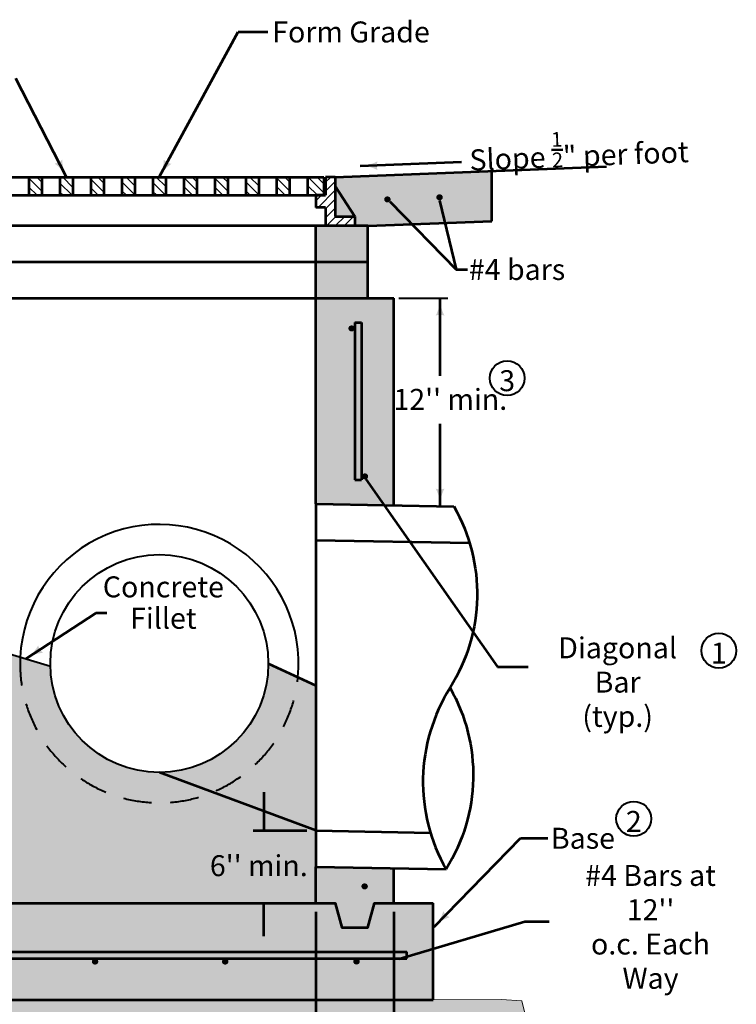
# Model space of a CAD drawing. Units: feet. Extents: x -2137151 to -2133928, y -2138504 to -2136535.
# Drawn here: x -2136522 to -2135701, y -2137717 to -2136589 of the extents above; entities that cross this region are included whole.
import ezdxf
from ezdxf.enums import TextEntityAlignment as Align

# ---------------------------------------------------------------- set-up
doc = ezdxf.new("R2010")
doc.units = ezdxf.units.FT
doc.header["$MEASUREMENT"] = 0
doc.linetypes.add('DGN Style 2', pattern=[54.173765, 32.504259, -21.669506])
doc.linetypes.add('DGN Style 3', pattern=[75.843271, 54.173765, -21.669506])
for name, color, linetype, lineweight in [('dsnCellElements', 7, 'Continuous', 0), ('Level 1', 7, 'Continuous', 0), ('Level 2', 7, 'Continuous', 0), ('Level 6', 7, 'Continuous', 0)]:
    doc.layers.add(name, color=color, linetype=linetype, lineweight=lineweight)
doc.styles.add('Style-arial', font='arial.shx')
doc.styles.add('Style-font001', font='font001.shx')
doc.dimstyles.new('SUDAS - Text Outside', dxfattribs={"dimtxt": 0.08, "dimasz": 0.08, "dimexe": 0.04, "dimexo": 0.04, "dimgap": 0.04, "dimtad": 0, "dimjust": 1, "dimdec": 0, "dimzin": 15, "dimdsep": 46, "dimtxsty": 'Style-font001', "dimcen": 0.09, "dimadec": 0, "dimazin": 0, "dimtfac": 1, "dimtdec": 0, "dimtofl": 0, "dimtmove": 0, "dimatfit": 1, "dimfxl": 1, "dimfrac": 2, "dimtzin": 15, "dimarcsym": 0})

# ---------------------------------------------------------------- blocks, each defined once
blk = doc.blocks.new('LT_1')
at = {"layer": 'dsnCellElements', "linetype": 'Continuous', "lineweight": 53}
blk.add_hatch(color=140, dxfattribs=at).paths.add_polyline_path([(-20, 5, -0.156), (-20, -5, -0.123106), (0, 0, -0.123106)])
blk = doc.blocks.new('PIPE_TERMINATOR')
at = {"layer": 'Level 1', "color": 7, "linetype": 'Continuous', "lineweight": 53, "extrusion": (0, 0, -1)}
for centre in [(-0.4528, 0.75), (-0.4542, 0.25)]:
    blk.add_ellipse(centre, major_axis=(0.3681, 0.367), ratio=0.997249, start_param=0.282789, end_param=1.287788, dxfattribs=at)
at = {"layer": 'Level 1', "color": 7, "linetype": 'Continuous', "lineweight": 53}
blk.add_ellipse((0.4556, 0.25), major_axis=(-0.3681, -0.367), ratio=0.997249, start_param=4.995398, end_param=6.000396, dxfattribs=at)
blk = doc.blocks.new('*D11')
at = {"layer": 'Defpoints', "color": 0, "linetype": 'Continuous', "transparency": 16777216}
for p in [(-2136182.6, -2137517.9), (-2136182.7, -2137601), (-2136182.6, -2137601)]:
    blk.add_point(p, dxfattribs=at)
at = {"layer": 'Level 1', "color": 7, "linetype": 'Continuous', "lineweight": 40, "transparency": 16777216}
for p, q in [((-2136182.6, -2137517.9), (-2136182.8, -2137517.9)), ((-2136182.6, -2137601), (-2136182.8, -2137601))]:
    blk.add_line(p, q, dxfattribs=at)
at = {"layer": 'Level 1', "color": 0, "linetype": 'Continuous', "lineweight": -2, "transparency": 16777216}
for p, q in [((-2136182.7, -2137517.9), (-2136182.7, -2137518.7)), ((-2136182.7, -2137600.9), (-2136182.7, -2137518.8))]:
    blk.add_line(p, q, dxfattribs=at)
at = {"layer": 'Level 1', "color": 0, "linetype": 'Continuous', "transparency": 16777216}
for points in [[(-2136182.7, -2137517.9), (-2136182.7, -2137517.9), (-2136182.7, -2137517.9)], [(-2136182.7, -2137600.9), (-2136182.7, -2137600.9), (-2136182.7, -2137601)]]:
    blk.add_solid(points, dxfattribs=at)
at = {"layer": 'Level 1', "color": 0, "linetype": 'Continuous', "lineweight": 40, "transparency": 16777216, "insert": (-2136182.7, -2137518.7), "char_height": 0.08, "attachment_point": 5, "rotation": 90, "style": 'Style-font001'}
blk.add_mtext('\\H1x;\\W0.8125; ', dxfattribs=at)

msp = doc.modelspace()

# ---------------------------------------------------------------- hatches: boundary and pattern name
at = {"layer": 'Level 1', "linetype": 'Continuous', "lineweight": 30}
h = msp.add_hatch(dxfattribs=at)
h.set_pattern_fill('HATCH', style=0, pattern_type=2)
h.set_pattern_definition([(315, (-2136500.816, -2136780.677), (5.093, 5.093), [])])
h.paths.add_polyline_path([(-2136496.1, -2136790.1), (-2136496.1, -2136769.3), (-2136511, -2136769.3), (-2136511, -2136790.1)])
h = msp.add_hatch(dxfattribs=at)
h.set_pattern_fill('HATCH', style=0, pattern_type=2)
h.set_pattern_definition([(315, (-2136431.9725, -2136779.102), (5.093, 5.093), [])])
h.paths.add_polyline_path([(-2136460.6, -2136790.1), (-2136460.6, -2136769.3), (-2136475.6, -2136769.3), (-2136475.6, -2136790.1)])
h = msp.add_hatch(dxfattribs=at)
h.set_pattern_fill('HATCH', style=0, pattern_type=2)
h.set_pattern_definition([(315, (-2136430.955, -2136780.677), (5.093, 5.093), [])])
h.paths.add_polyline_path([(-2136425.2, -2136790.1), (-2136425.2, -2136769.3), (-2136440.1, -2136769.3), (-2136440.1, -2136790.1)])
h = msp.add_hatch(dxfattribs=at)
h.set_pattern_fill('HATCH', style=0, pattern_type=2)
h.set_pattern_definition([(315, (-2136397.7205, -2136781.6214), (5.093, 5.093), [])])
h.paths.add_polyline_path([(-2136389.7, -2136790.1), (-2136389.7, -2136769.3), (-2136404.7, -2136769.3), (-2136404.7, -2136790.1)])
h = msp.add_hatch(dxfattribs=at)
h.set_pattern_fill('HATCH', style=0, pattern_type=2)
h.set_pattern_definition([(315, (-2136325.74, -2136778.1575), (5.093, 5.093), [])])
h.paths.add_polyline_path([(-2136369.2, -2136790.1), (-2136354.3, -2136790.1), (-2136354.3, -2136769.3), (-2136369.2, -2136769.3)])
h = msp.add_hatch(dxfattribs=at)
h.set_pattern_fill('HATCH', style=0, pattern_type=2)
h.set_pattern_definition([(315, (-2136324.723, -2136778.787), (5.093, 5.093), [])])
h.paths.add_polyline_path([(-2136333.7, -2136790.1), (-2136318.8, -2136790.1), (-2136318.8, -2136769.3), (-2136333.7, -2136769.3)])
h = msp.add_hatch(dxfattribs=at)
h.set_pattern_fill('HATCH', style=0, pattern_type=2)
h.set_pattern_definition([(315, (-2136288.097, -2136780.677), (5.093, 5.093), [])])
h.paths.add_polyline_path([(-2136298.3, -2136790.1), (-2136283.4, -2136790.1), (-2136283.4, -2136769.3), (-2136298.3, -2136769.3)])
h = msp.add_hatch(dxfattribs=at)
h.set_pattern_fill('HATCH', style=0, pattern_type=2)
h.set_pattern_definition([(315, (-2136255.2015, -2136782.251), (5.093, 5.093), [])])
h.paths.add_polyline_path([(-2136262.8, -2136790.1), (-2136247.9, -2136790.1), (-2136247.9, -2136769.3), (-2136262.8, -2136769.3)])
h = msp.add_hatch(dxfattribs=at)
h.set_pattern_fill('HATCH', style=0, pattern_type=2)
h.set_pattern_definition([(315, (-2136214.167, -2136783.196), (5.093, 5.093), [])])
h.paths.add_polyline_path([(-2136227.4, -2136790.1), (-2136212.5, -2136790.1), (-2136212.5, -2136769.3), (-2136227.4, -2136769.3)])
h = msp.add_hatch(dxfattribs=at)
h.set_pattern_fill('HATCH', style=0, pattern_type=2)
h.set_pattern_definition([(315, (-2136180.254, -2136780.362), (5.093, 5.093), [])])
h.paths.add_polyline_path([(-2136191.9, -2136790.1), (-2136182.6, -2136790.1), (-2136173.3, -2136790.1), (-2136173.3, -2136769.3), (-2136191.9, -2136769.3)])
h = msp.add_hatch(dxfattribs=at)
h.set_pattern_fill('HATCH', style=0, pattern_type=2)
h.set_pattern_definition([(45, (-2136166.445, -2136800.826), (-5.093, 5.093), [])])
h.paths.add_polyline_path([(-2136171.4, -2136824.8), (-2136137.8, -2136824.8), (-2136137.8, -2136814.4), (-2136160.2, -2136814.4), (-2136160.2, -2136779.7), (-2136160.2, -2136769.3), (-2136171.4, -2136769.3), (-2136171.4, -2136790.1), (-2136173.3, -2136790.1), (-2136182.6, -2136790.1), (-2136182.6, -2136804), (-2136171.4, -2136804)])
at = {"layer": 'Level 1', "linetype": 'Continuous', "lineweight": 53}
h = msp.add_hatch(color=7, dxfattribs=at)
edge = h.paths.add_edge_path()
edge.add_ellipse((-2136040.8, -2136792.4), major_axis=(-3.73, 0), ratio=0.928555, start_angle=0, end_angle=360)
h = msp.add_hatch(color=7, dxfattribs=at)
edge = h.paths.add_edge_path()
edge.add_ellipse((-2136100.5, -2136794.8), major_axis=(-3.73, 0), ratio=0.928555, start_angle=0, end_angle=360)
h = msp.add_hatch(color=7, dxfattribs=at)
edge = h.paths.add_edge_path()
edge.add_ellipse((-2136141.5, -2136942.6), major_axis=(-3.73, 0), ratio=0.928555, start_angle=0, end_angle=360)
h = msp.add_hatch(color=7, dxfattribs=at)
edge = h.paths.add_edge_path()
edge.add_ellipse((-2136126.3, -2137112.1), major_axis=(3.73, 0), ratio=0.928555, start_angle=0, end_angle=360)
h = msp.add_hatch(color=7, dxfattribs=at)
edge = h.paths.add_edge_path()
edge.add_ellipse((-2136126.6, -2137581.8), major_axis=(3.73, 0), ratio=0.928555, start_angle=0, end_angle=360)
h = msp.add_hatch(color=7, dxfattribs=at)
edge = h.paths.add_edge_path()
edge.add_ellipse((-2136435.3, -2137668), major_axis=(3.73, 0), ratio=0.928555, start_angle=0, end_angle=360)
h = msp.add_hatch(color=7, dxfattribs=at)
edge = h.paths.add_edge_path()
edge.add_ellipse((-2136286.3, -2137668), major_axis=(3.73, 0), ratio=0.928555, start_angle=0, end_angle=360)
h = msp.add_hatch(color=7, dxfattribs=at)
edge = h.paths.add_edge_path()
edge.add_ellipse((-2136135.9, -2137667.9), major_axis=(3.73, 0), ratio=0.928555, start_angle=0, end_angle=360)
at = {"layer": 'Level 2', "linetype": 'Continuous', "lineweight": 13}
h = msp.add_hatch(dxfattribs=at)
h.set_pattern_fill('GRANULAR BEDDING', style=0, pattern_type=2)
h.set_pattern_definition([(303.6964, (-2136201, -2137665), (-124.3497, 124.3199), [13.983, -434.292]), (71.561, (-2136193, -2137677), (0.0002, -124.3196), [6.993, -386.151]), (90, (-2136190.98, -2137670.46), (-124.35, -124.32), [11.4, -112.92]), (195.252, (-2136191, -2137659), (-497.39921, -124.32337), [7.349, -1410.44]), (237.523, (-2136198, -2137661), (-621.74035, -994.56217), [5.3156, -1615.73]), (320.2012, (-2136201, -2137642), (-621.74946, 497.28008), [3.463, -967.645]), (80.5354, (-2136199, -2137644), (-0.0001, -124.3203), [5.403, -750.811]), (185.193, (-2136198, -2137639), (-124.35043, 0.00033), [2.2105, -1371.28]), (245.551, (-2136200, -2137639), (-124.3494, -248.64047), [3.209, -1499.02]), (320.2012, (-2136238, -2137671), (-621.74946, 497.28008), [3.463, -967.645]), (80.5354, (-2136235, -2137673), (-0.0001, -124.3203), [5.403, -750.811]), (185.193, (-2136234, -2137668), (-124.35043, 0.00033), [2.2105, -1371.28]), (245.551, (-2136236, -2137668), (-124.3494, -248.64047), [3.209, -1499.02]), (320.2012, (-2136209, -2137632), (-621.74946, 497.28008), [3.46, -967.649]), (80.5354, (-2136206, -2137634), (-0.0001, -124.3203), [5.406, -750.808]), (185.193, (-2136205, -2137629), (-124.35043, 0.00033), [2.223, -1371.26]), (245.551, (-2136208, -2137629), (-124.3494, -248.64047), [3.207, -1499.02]), (330.9513, (-2136222, -2137664), (-248.69982, 124.31972), [4.582, -1275.61]), (84.8043, (-2136218, -2137666), (-3e-05, -124.3198), [5.3525, -1367.81]), (156.806, (-2136217, -2137661), (-621.74824, 248.64454), [3.422, -943.564]), (253.297, (-2136220, -2137659), (-248.69917, -870.23984), [4.652, -1293.31]), (330.9513, (-2136247, -2137634), (-248.69982, 124.31972), [4.578, -1275.61]), (84.8043, (-2136243, -2137636), (-3e-05, -124.3198), [5.356, -1367.81]), (156.806, (-2136242, -2137631), (-621.74824, 248.64454), [3.431, -943.555]), (253.297, (-2136245, -2137630), (-248.69917, -870.23984), [4.657, -1293.31]), (315.007, (-2136212, -2137711), (-124.35, 2e-05), [0.947, -174.89]), (44.993, (-2136211.54, -2137711.64), (-124.35, -4e-08), [2.196, -173.64]), (123.696, (-2136210, -2137710), (-124.348, 248.6409), [2.407, -445.868]), (253.297, (-2136211, -2137708), (-248.69917, -870.23984), [3.019, -1294.95]), (344.0583, (-2136196, -2137706), (-373.05033, 124.3198), [3.222, -902.043]), (120.97, (-2136193, -2137707), (-124.35045, 248.6394), [2.574, -722.376]), (216.863, (-2136195, -2137705), (-373.0513, -248.6383), [2.212, -619.484]), (320.2012, (-2136257, -2137714), (-621.74946, 497.28008), [3.463, -967.645]), (80.5354, (-2136254, -2137716), (-0.0001, -124.3203), [5.399, -750.815]), (180, (-2136253.39, -2137710.93), (-124.35, 124.32), [2.234, -122.116]), (246.796, (-2136256, -2137711), (-124.3519, -248.6396), [3.375, -943.453]), (50.1876, (-2136262, -2137662), (-124.35, -124.31987), [3.463, -967.603]), (170.54, (-2136259, -2137659), (-621.7505, 124.31916), [5.416, -750.97]), (270, (-2136264.83, -2137658.51), (-124.35, -124.32), [2.227, -122.093]), (336.8064, (-2136265, -2137661), (-621.75, 248.6402), [3.394, -943.592]), (309.2962, (-2136242, -2137643), (-497.4, 621.59961), [11.404, -1755.69]), (49.392, (-2136235, -2137652), (-124.34977, -124.3198), [4.675, -1141.62]), (52.1183, (-2136232, -2137649), (-373.04995, -497.2796), [6.6316, -1410.96]), (155.561, (-2136228, -2137644), (-1119.1446, 497.2835), [5.5556, -1496.91]), (192.526, (-2136233, -2137641), (-621.74996, -124.3213), [9.491, -1136.95]), (50.1876, (-2136255, -2137632), (-124.35, -124.31987), [3.46, -967.606]), (170.54, (-2136253, -2137630), (-621.7505, 124.31916), [5.415, -750.972]), (270, (-2136258.06, -2137628.93), (-124.35, -124.32), [2.22, -122.1]), (336.8064, (-2136258, -2137631), (-621.75, 248.6402), [3.397, -943.589]), (44.993, (-2136259, -2137642), (-124.35, -2e-05), [0.943, -174.893]), (135.007, (-2136258, -2137641), (-124.35, -0.0002), [2.203, -173.633]), (213.684, (-2136259, -2137640), (-248.6992, -124.3213), [2.397, -445.92]), (343.3046, (-2136261, -2137641), (-870.4503, 248.63947), [3.021, -1295.21]), (344.0583, (-2136265, -2137619), (-373.05033, 124.3198), [3.22, -902.045]), (120.97, (-2136262, -2137620), (-124.35045, 248.6394), [2.585, -722.365]), (216.863, (-2136263, -2137618), (-373.0513, -248.6383), [2.212, -619.484]), (300.97, (-2136187, -2137709), (-124.35, 248.6396), [15.355, -709.596]), (31.9992, (-2136179, -2137723), (-621.75, -372.96043), [8.373, -1164.66]), (75.9605, (-2136172, -2137718), (0.0001, -124.3196), [21.085, -491.507]), (164.748, (-2136167, -2137698), (-497.39921, 124.32337), [9.901, -1407.88]), (233.123, (-2136177, -2137695), (-248.703, -372.9579), [17.595, -604.059]), (320.2012, (-2136163, -2137708), (-621.74946, 497.28008), [3.469, -967.639]), (80.5354, (-2136160, -2137710), (-0.0001, -124.3203), [5.392, -750.822]), (180, (-2136159.33, -2137704.89), (-124.35, 124.32), [2.238, -122.112]), (246.796, (-2136162, -2137705), (-124.3519, -248.6396), [3.365, -943.463]), (320.2012, (-2136184, -2137683), (-621.74946, 497.28008), [3.452, -967.657]), (80.5354, (-2136182, -2137685), (-0.0001, -124.3203), [5.393, -750.821]), (185.193, (-2136181, -2137680), (-124.35043, 0.00033), [2.23, -1371.26]), (245.551, (-2136183, -2137680), (-124.3494, -248.64047), [3.193, -1499.03]), (330.9513, (-2136154, -2137670), (-248.69982, 124.31972), [4.582, -1275.61]), (84.8043, (-2136150, -2137673), (-3e-05, -124.3198), [5.352, -1367.81]), (156.806, (-2136149, -2137667), (-621.74824, 248.64454), [3.4245, -943.561]), (253.297, (-2136153, -2137666), (-248.69917, -870.23984), [4.652, -1293.31]), (315.007, (-2136159, -2137731), (-124.35, 2e-05), [0.95, -174.886]), (44.993, (-2136159, -2137732), (-124.35, -2e-05), [2.182, -173.654]), (123.696, (-2136157, -2137731), (-124.348, 248.6409), [2.401, -445.874]), (253.297, (-2136159, -2137729), (-248.69917, -870.23984), [3.001, -1294.96]), (315.007, (-2136148, -2137702), (-124.35, 2e-05), [0.957, -174.879]), (44.993, (-2136147, -2137702), (-124.35, -2e-05), [2.2, -173.637]), (123.696, (-2136146, -2137701), (-124.348, 248.6409), [2.415, -445.86]), (253.297, (-2136147, -2137699), (-248.69917, -870.23984), [3.0225, -1294.94]), (344.0583, (-2136188, -2137727), (-373.05033, 124.3198), [3.214, -902.051]), (120.97, (-2136185, -2137728), (-124.35045, 248.6394), [2.571, -722.379]), (216.863, (-2136186, -2137726), (-373.0513, -248.6383), [2.207, -619.489]), (344.0583, (-2136164, -2137719), (-373.05033, 124.3198), [3.224, -902.041]), (120.97, (-2136161, -2137720), (-124.35045, 248.6394), [2.575, -722.375]), (216.863, (-2136163, -2137717), (-373.0513, -248.6383), [2.214, -619.482]), (344.0583, (-2136162, -2137690), (-373.05033, 124.3198), [3.234, -902.031]), (120.97, (-2136159, -2137691), (-124.35045, 248.6394), [2.583, -722.368]), (216.863, (-2136160, -2137689), (-373.0513, -248.6383), [2.22, -619.476]), (41.9803, (-2136153, -2137656), (-1119.14745, -994.55635), [11.9275, -1660.85]), (102.532, (-2136144, -2137648), (-124.35276, 621.59895), [17.378, -1128.81]), (189.46, (-2136148, -2137631), (-621.75047, -124.31916), [16.85, -739.536]), (250.012, (-2136165, -2137634), (-124.35289, -372.95874), [13.193, -1441.98]), (324.469, (-2136169, -2137647), (-497.40026, 372.95968), [7.703, -1061.91]), (331.3954, (-2136163, -2137651), (-1119.15025, 621.5989), [11.1106, -1546.9]), (60.9395, (-2136179, -2137663), (-497.40207, -870.24266), [4.566, -1275.46]), (174.807, (-2136177, -2137659), (-124.35043, -0.00033), [5.337, -1368.15]), (246.796, (-2136183, -2137658), (-124.3519, -248.6396), [3.416, -943.413]), (343.3046, (-2136184, -2137661), (-870.4503, 248.63947), [4.639, -1293.59]), (44.993, (-2136172, -2137645), (-124.35, -2e-05), [0.947, -174.89]), (135.007, (-2136172, -2137645), (-124.35, -0.0002), [2.2, -173.637]), (213.684, (-2136173, -2137643), (-248.6992, -124.3213), [2.409, -445.908]), (343.3046, (-2136175, -2137644), (-870.4503, 248.63947), [3.024, -1295.2]), (315.007, (-2136154, -2137621), (-124.35, 2e-05), [0.93, -174.907]), (44.993, (-2136154, -2137622), (-124.35, -2e-05), [2.192, -173.644]), (123.696, (-2136152, -2137620), (-124.348, 248.6409), [2.399, -445.876]), (253.297, (-2136154, -2137618), (-248.69917, -870.23984), [3.019, -1294.95]), (320.2012, (-2136188, -2137622), (-621.74946, 497.28008), [3.463, -967.645]), (80.5354, (-2136185, -2137625), (-0.0001, -124.3203), [5.415, -750.799]), (180, (-2136184.56, -2137619.17), (-124.35, 124.32), [2.227, -122.123]), (246.796, (-2136187, -2137619), (-124.3519, -248.6396), [3.393, -943.435]), (333.44, (-2136213, -2137615), (-124.3497, -0.0002), [16.991, -261.051]), (50.1876, (-2136198, -2137623), (-124.35, -124.31987), [12.475, -958.592]), (108.439, (-2136190, -2137613), (-124.3495, 248.6398), [0.589, -392.555]), (270, (-2136212.81, -2137612.84), (-124.35, -124.32), [2.328, -121.992]), (330.9513, (-2136221, -2137616), (-248.69982, 124.31972), [4.558, -1275.63]), (84.8043, (-2136217, -2137618), (-3e-05, -124.3198), [5.329, -1367.83]), (156.806, (-2136216, -2137613), (-621.74824, 248.64454), [0.856, -946.13]), (253.297, (-2136220, -2137613), (-248.69917, -870.23984), [3.593, -1294.37]), (320.2012, (-2136240, -2137613), (-621.74946, 497.28008), [3.248, -967.861]), (80.5354, (-2136238, -2137615), (-0.0001, -124.3203), [2.106, -754.108]), (315.007, (-2136253, -2137614), (-124.35, 2e-05), [0.93, -174.907]), (44.993, (-2136252, -2137615), (-124.35, -2e-05), [2.185, -173.65]), (123.696, (-2136250, -2137613), (-124.348, 248.6409), [0.342, -447.934]), (253.297, (-2136252, -2137613), (-248.69917, -870.23984), [1.215, -1296.75]), (16.6954, (-2136265, -2137697), (-870.4503, -248.63947), [6.1975, -1292.03]), (50.7038, (-2136259, -2137695), (-497.4, -621.59961), [10.489, -1756.6]), (124.999, (-2136253, -2137687), (-248.70338, 372.95814), [22.254, -1495.39]), (344.0583, (-2136265, -2137711), (-373.05033, 124.3198), [2.819, -902.446]), (120.97, (-2136262, -2137711), (-124.35045, 248.6394), [2.583, -722.367]), (216.863, (-2136264, -2137709), (-373.0513, -248.6383), [1.712, -619.984]), (65.5508, (-2136265, -2137737), (-124.35026, -248.64003), [9.3295, -1492.9]), (105.949, (-2136261, -2137729), (-124.3498, 372.96045), [11.517, -893.563]), (174.807, (-2136264, -2137718), (-124.35043, -0.00033), [0.873, -1372.62]), (123.696, (-2136251, -2137737), (-124.348, 248.6409), [2.05, -446.226]), (253.297, (-2136252, -2137735), (-248.69917, -870.23984), [1.792, -1296.17]), (320.2012, (-2136240, -2137737), (-621.74946, 497.28008), [0.215, -970.893]), (80.5354, (-2136237, -2137737), (-0.0001, -124.3203), [3.294, -752.92]), (180, (-2136236.9, -2137733.91), (-124.35, 124.32), [2.224, -122.126]), (246.796, (-2136239, -2137734), (-124.3519, -248.6396), [3.386, -943.442]), (156.806, (-2136217, -2137737), (-621.74824, 248.64454), [2.517, -944.469]), (253.297, (-2136219, -2137736), (-248.69917, -870.23984), [1.0434, -1296.92]), (118.616, (-2136190, -2137737), (-621.74607, 1118.88547), [15.2394, -1542.57]), (191.307, (-2136197, -2137724), (-497.4007, -124.3177), [8.515, -625.543]), (222.267, (-2136205, -2137725), (-124.34942, -124.32026), [10.256, -1838.14]), (270, (-2136212.81, -2137732.39), (-124.35, -124.32), [4.774, -119.546]), (84.8043, (-2136171, -2137737), (-3e-05, -124.3198), [0.474, -1372.69]), (156.806, (-2136171, -2137737), (-621.74824, 248.64454), [3.36, -943.626]), (253.297, (-2136174, -2137735), (-248.69917, -870.23984), [1.8824, -1296.08]), (315.007, (-2136153, -2137725), (-124.35, 2e-05), [17.566, -158.27]), (174.807, (-2136141, -2137718), (-124.35043, -0.00033), [6.228, -1367.26]), (230.704, (-2136147, -2137717), (-497.39783, -621.60135), [9.7694, -1757.32]), (322.1317, (-2136151, -2137689), (-621.74996, 497.28028), [13.2494, -1404.43]), (190.302, (-2136141, -2137669), (-746.10104, -124.31465), [3.4224, -1386.84]), (240.249, (-2136144, -2137669), (-373.05168, -621.5988), [14.284, -988.075]), (270, (-2136151.21, -2137681.59), (-124.35, -124.32), [7.101, -117.219]), (344.0583, (-2136141, -2137711), (-373.05033, 124.3198), [0.42, -904.846]), (216.863, (-2136141, -2137710), (-373.0513, -248.6383), [0.503, -621.193]), (330.9513, (-2136176, -2137615), (-248.69982, 124.31972), [4.582, -1275.61]), (84.8043, (-2136172, -2137618), (-3e-05, -124.3198), [4.868, -1368.29]), (253.297, (-2136175, -2137613), (-248.69917, -870.23984), [2.757, -1295.21]), (312.2806, (-2136242, -2137703), (-1119.14778, 1243.19626), [20.701, -1827.65]), (73.297, (-2136228, -2137719), (-248.69917, -870.23984), [11.197, -1286.77]), (90, (-2136224.66, -2137707.93), (-124.35, -124.32), [7.405, -116.915]), (84.8043, (-2136225, -2137701), (-3e-05, -124.3198), [6.923, -1366.24]), (206.56, (-2136224, -2137694), (-124.3497, -0.0008), [12.095, -265.946]), (211.999, (-2136235, -2137699), (-621.7513, -372.95826), [8.175, -1164.86]), (26.56, (-2136230, -2137675), (-124.35, -124.32), [10.989, -267.053]), (280.3073, (-2136220, -2137670), (-124.35025, 745.91978), [10.565, -1379.39]), (240.94, (-2136218, -2137680), (-497.39447, -870.247), [8.4535, -1271.57]), (120.97, (-2136222, -2137687), (-124.35045, 248.6394), [14.954, -709.997]), (335.5613, (-2136197, -2137686), (-1119.1472, 497.27764), [8.4306, -1494.03]), (289.9875, (-2136189, -2137689), (-373.04948, 994.56124), [6.939, -1448.23]), (215.531, (-2136187, -2137696), (-373.05062, -248.6391), [13.201, -1056.41]), (90, (-2136197.71, -2137703.42), (-124.35, -124.32), [17.694, -106.626]), (339.4485, (-2136221, -2137633), (-621.75014, 248.64006), [8.153, -1054.26]), (245.551, (-2136213, -2137636), (-124.3494, -248.64047), [13.1294, -1489.1]), (98.132, (-2136218, -2137648), (-0.0001, -124.3201), [14.976, -864.103]), (28.6046, (-2136174, -2137656), (-1119.15025, -621.5989), [5.445, -1552.57]), (281.3126, (-2136169, -2137654), (-124.35, 497.2797), [13.83, -620.087]), (187.123, (-2136166, -2137667), (-870.45086, -124.31528), [7.793, -994.745]), (90, (-2136173.88, -2137668.08), (-124.35, -124.32), [11.923, -112.397]), (354.8068, (-2136216, -2137691), (-124.35043, 6e-05), [11.252, -1362.24]), (280.3073, (-2136205, -2137692), (-124.35025, 745.91978), [9.6246, -1380.33]), (264.8043, (-2136204, -2137701), (-124.35028, -1243.19716), [7.184, -1365.98]), (141.347, (-2136204, -2137708), (-497.4007, 372.9596), [13.306, -782.847]), (101.313, (-2136215, -2137700), (0.001, -124.3203), [9.52, -624.396]), (211.999, (-2136176, -2137622), (-621.7513, -372.95826), [12.315, -1160.72]), (309.8124, (-2136186, -2137628), (-124.35, 124.31987), [11.752, -959.314]), (15.9417, (-2136178, -2137637), (-373.05033, -124.3198), [6.26, -899.005]), (84.8043, (-2136172, -2137635), (-3e-05, -124.3198), [11.0124, -1362.15]), (145.014, (-2136171, -2137624), (-373.0477, 248.64291), [5.001, -1512.76]), (36.0208, (-2136253, -2137621), (-870.44762, -621.59833), [6.489, -1684.71]), (350.54, (-2136248, -2137617), (-621.7503, 124.32), [11.608, -744.779]), (285.949, (-2136236, -2137619), (-124.34953, 497.28), [10.191, -894.889]), (201.797, (-2136233, -2137629), (-248.6997, -124.3217), [6.359, -663.264]), (164.058, (-2136239, -2137631), (-373.0497, 124.32175), [11.169, -894.096]), (111.806, (-2136250, -2137628), (-124.3493, 248.6406), [7.73, -661.776]), (90, (-2136154.31, -2137712.21), (-124.35, -124.32), [9.065, -115.255]), (345.967, (-2136154, -2137703), (-373.05, 124.3201), [5.67, -507.031]), (286.703, (-2136149, -2137705), (-248.69917, 870.23984), [8.047, -1289.92]), (218.653, (-2136147, -2137712), (-497.4007, -372.9596), [5.718, -790.436]), (132.281, (-2136151, -2137716), (-1119.15646, 1243.18845), [4.9086, -1843.44]), (63.429, (-2136254, -2137723), (-0.0001, -124.32), [6.934, -271.067]), (312.2806, (-2136250, -2137717), (-1119.14778, 1243.19626), [7.092, -1841.26]), (187.123, (-2136246, -2137722), (-870.45086, -124.3153), [7.931, -994.607]), (241.384, (-2136248, -2137690), (-621.74607, -1118.88547), [8.644, -1549.17]), (354.8068, (-2136252, -2137697), (-124.35043, 6e-05), [11.07, -1362.42]), (128.667, (-2136241, -2137698), (-373.0541, 497.2774), [11.008, -785.103]), (275.1957, (-2136174, -2137681), (3e-05, -124.3198), [9.8066, -1363.36]), (24.4387, (-2136173, -2137691), (-1119.1472, -497.27764), [15.6326, -1486.83]), (135.007, (-2136159, -2137685), (-124.35, -0.0002), [14.036, -161.8]), (232.118, (-2136169, -2137675), (-497.40361, -621.59752), [8.418, -1409.18]), (330.261, (-2136251, -2137643), (-248.70034, 124.32006), [7.16, -995.322]), (232.118, (-2136245, -2137647), (-497.40361, -621.59752), [13.964, -1403.63]), (126.034, (-2136253, -2137658), (-373.05056, 497.27985), [18.117, -1672.96]), (0, (-2136263.82, -2137643.2), (-124.35, -124.32), [13.015, -111.335]), (320.2012, (-2136148, -2137618), (-621.74946, 497.28008), [3.463, -967.645]), (80.5354, (-2136145, -2137620), (-0.0001, -124.3203), [5.403, -750.811]), (185.193, (-2136144, -2137615), (-124.35043, 0.00033), [2.2105, -1371.28]), (245.551, (-2136146, -2137615), (-124.3494, -248.64047), [3.209, -1499.02]), (320.2012, (-2136233, -2137730), (-621.74946, 497.28008), [3.463, -967.645]), (80.5354, (-2136230, -2137733), (-0.0001, -124.3203), [5.403, -750.811]), (185.193, (-2136229, -2137727), (-124.35043, 0.00033), [2.2105, -1371.28]), (245.551, (-2136231, -2137728), (-124.3494, -248.64047), [3.209, -1499.02]), (320.2012, (-2136242, -2137713), (-621.74946, 497.28008), [3.463, -967.645]), (80.5354, (-2136239, -2137715), (-0.0001, -124.3203), [5.403, -750.811]), (185.193, (-2136238, -2137710), (-124.35043, 0.00033), [2.2105, -1371.28]), (245.551, (-2136240, -2137710), (-124.3494, -248.64047), [3.209, -1499.02]), (63.429, (-2136247, -2137673), (-0.0001, -124.32), [6.934, -271.067]), (312.2806, (-2136244, -2137667), (-1119.14778, 1243.19626), [7.092, -1841.26]), (187.123, (-2136239, -2137672), (-870.45086, -124.3153), [7.931, -994.607]), (63.429, (-2136194, -2137654), (-0.0001, -124.32), [6.934, -271.067]), (312.2806, (-2136191, -2137648), (-1119.14778, 1243.19626), [7.092, -1841.26]), (187.123, (-2136186, -2137653), (-870.45086, -124.31528), [7.931, -994.607]), (63.429, (-2136173, -2137729), (-0.0001, -124.32), [6.934, -271.067]), (312.2806, (-2136170, -2137723), (-1119.14778, 1243.19626), [7.092, -1841.26]), (187.123, (-2136166, -2137728), (-870.45086, -124.31528), [7.931, -994.607]), (63.429, (-2136216, -2137723), (-0.0001, -124.32), [6.934, -271.067]), (312.2806, (-2136213, -2137717), (-1119.14778, 1243.19626), [7.092, -1841.26]), (187.123, (-2136208, -2137722), (-870.45086, -124.3153), [7.931, -994.607]), (233.123, (-2136239, -2137677), (-248.703, -372.9579), [5.964, -615.69]), (284.0395, (-2136243, -2137682), (-0.0001, -124.3196), [5.671, -506.921]), (350.54, (-2136241, -2137688), (-621.7503, 124.32), [5.857, -750.529]), (68.194, (-2136236, -2137689), (-124.3501, -372.9598), [7.73, -661.776]), (148.001, (-2136233, -2137681), (-621.7513, 372.95826), [7.617, -1165.42]), (233.123, (-2136194, -2137627), (-248.703, -372.9579), [5.964, -615.69]), (284.0395, (-2136198, -2137632), (-0.0001, -124.3196), [5.671, -506.921]), (350.54, (-2136197, -2137638), (-621.7503, 124.32), [5.857, -750.529]), (68.194, (-2136191, -2137639), (-124.3501, -372.9598), [7.73, -661.776]), (148.001, (-2136188, -2137631), (-621.7513, 372.95826), [7.617, -1165.42]), (233.123, (-2136164, -2137615), (-248.703, -372.9579), [5.964, -615.69]), (284.0395, (-2136168, -2137620), (-0.0001, -124.3196), [5.671, -506.921]), (350.54, (-2136166, -2137625), (-621.7503, 124.32), [5.857, -750.529]), (68.194, (-2136161, -2137626), (-124.3501, -372.9598), [7.73, -661.776]), (148.001, (-2136158, -2137619), (-621.7513, 372.95826), [7.617, -1165.42]), (233.123, (-2136233, -2137654), (-248.703, -372.9579), [5.964, -615.69]), (284.0395, (-2136236, -2137659), (-0.0001, -124.3196), [5.671, -506.921]), (350.54, (-2136235, -2137665), (-621.7503, 124.32), [5.857, -750.529]), (68.194, (-2136229, -2137666), (-124.3501, -372.9598), [7.73, -661.776]), (148.001, (-2136226, -2137659), (-621.7513, 372.95826), [7.617, -1165.42]), (275.1957, (-2136215, -2137650), (3e-05, -124.3198), [9.8066, -1363.36]), (24.4387, (-2136214, -2137660), (-1119.1472, -497.27764), [15.6326, -1486.83]), (135.007, (-2136200, -2137653), (-124.35, -0.0002), [14.036, -161.8]), (232.118, (-2136210, -2137643), (-497.40361, -621.59752), [8.418, -1409.18]), (241.384, (-2136227, -2137621), (-621.74607, -1118.88547), [8.644, -1549.17]), (354.8068, (-2136231, -2137629), (-124.35043, 6e-05), [11.07, -1362.42]), (128.667, (-2136220, -2137630), (-373.0541, 497.2774), [11.008, -785.103]), (63.429, (-2136209, -2137680), (-0.0001, -124.32), [6.934, -271.067]), (312.2806, (-2136206, -2137674), (-1119.14778, 1243.19626), [7.092, -1841.26]), (187.123, (-2136201, -2137679), (-870.45086, -124.31528), [7.931, -994.607]), (320.2012, (-2136212, -2137667), (-621.74946, 497.28008), [3.463, -967.645]), (80.5354, (-2136209, -2137669), (-0.0001, -124.3203), [5.403, -750.811]), (185.193, (-2136208, -2137663), (-124.35043, 0.00033), [2.2105, -1371.28]), (245.551, (-2136210, -2137664), (-124.3494, -248.64047), [3.209, -1499.02]), (63.429, (-2136162, -2137664), (-0.0001, -124.32), [6.934, -271.067]), (312.2806, (-2136159, -2137658), (-1119.14778, 1243.19626), [7.092, -1841.26]), (187.123, (-2136154, -2137663), (-870.45086, -124.31528), [7.931, -994.607])])
h.paths.add_polyline_path([(-2136650.4, -2137711.9), (-2136717.2, -2137711), (-2136781, -2137714.4), (-2136783.1, -2137757.2), (-2136788.7, -2137782.8), (-2136786.6, -2137800.1), (-2136638.1, -2137801.5), (-2136505, -2137795.7), (-2136283.9, -2137802.4), (-2136158.5, -2137791.4), (-2136061.8, -2137802.4), (-2135987.6, -2137800.5), (-2135942.2, -2137796.5), (-2135939.9, -2137740.7), (-2135946.6, -2137713), (-2135969.9, -2137711.4), (-2136073.1, -2137711.9)])
at = {"layer": 'Level 6', "linetype": 'Continuous', "lineweight": 53}
for points in [[(-2136122.9, -2136825), (-2136122.9, -2136824.8), (-2136137.8, -2136824.8), (-2136137.8, -2136814.4), (-2136160.2, -2136779.7), (-2136160.2, -2136769.3), (-2135981.1, -2136762.4), (-2135981.1, -2136819.6)], [(-2136182.6, -2137145.2), (-2136182.6, -2136907.9), (-2136093, -2136907.9), (-2136093, -2137145.2)], [(-2136152.7, -2137628.8), (-2136160.2, -2137601), (-2136182.6, -2137601), (-2136182.6, -2137559.4), (-2136093, -2137561.1), (-2136093, -2137601), (-2136108, -2137601), (-2136115.4, -2137601), (-2136122.9, -2137628.8)], [(-2136675.2, -2137711.9), (-2136675.2, -2137601), (-2136630.5, -2137601), (-2136615.5, -2137601), (-2136608.1, -2137601), (-2136600.6, -2137628.8), (-2136570.7, -2137628.8), (-2136563.3, -2137601), (-2136540.9, -2137601), (-2136182.6, -2137601), (-2136160.2, -2137601), (-2136152.7, -2137628.8), (-2136122.9, -2137628.8), (-2136115.4, -2137601), (-2136108, -2137601), (-2136093, -2137601), (-2136048.2, -2137601), (-2136048.2, -2137711.9)]]:
    msp.add_hatch(color=253, dxfattribs=at).paths.add_polyline_path(points)
at = {"layer": 'Level 6', "linetype": 'Continuous', "lineweight": 40}
msp.add_hatch(color=254, dxfattribs=at).paths.add_polyline_path([(-2136237, -2137326.6, -0.988501), (-2136486.5, -2137329.4), (-2136514.5, -2137321), (-2136521, -2137319.1), (-2136540.9, -2137313.1), (-2136540.9, -2137325.7), (-2136540.9, -2137601), (-2136540.9, -2137601), (-2136220.6, -2137601), (-2136182.6, -2137601), (-2136182.6, -2137601), (-2136182.6, -2137559.4), (-2136182.6, -2137517.9), (-2136182.6, -2137351.5), (-2136203, -2137342.1)])

# ---------------------------------------------------------------- linework, layer by layer
at = {"layer": 'Level 1', "color": 140, "linetype": 'Continuous', "lineweight": 53}
for p, q in [((-2136361.4, -2136768.6), (-2136271.3, -2136603)), ((-2136271.3, -2136603), (-2136237.5, -2136603)), ((-2136131.9, -2136756.2), (-2136015.8, -2136751.7)), ((-2136097.8, -2136797.2), (-2136021.7, -2136875.1)), ((-2136040.8, -2136795.9), (-2136021.7, -2136875.1)), ((-2136021.7, -2136875.1), (-2136008.8, -2136875.1)), ((-2136040.2, -2136997), (-2136040.2, -2136907.9)), ((-2136040.2, -2137146.5), (-2136040.2, -2137051.9)), ((-2136125.4, -2137115.5), (-2135974.6, -2137330.3)), ((-2136514.5, -2137321), (-2136434.6, -2137268.7)), ((-2136421.7, -2137268.7), (-2136434.6, -2137268.7)), ((-2135974.6, -2137330.3), (-2135939.5, -2137330.3)), ((-2136242, -2137473.8), (-2136242, -2137517.9)), ((-2136254.4, -2137517.9), (-2136192.8, -2137517.9)), ((-2136046.9, -2137628), (-2135948.1, -2137526.7)), ((-2135948.1, -2137526.7), (-2135916.8, -2137526.7)), ((-2136242, -2137638.9), (-2136242, -2137601)), ((-2136182.4, -2137610.9), (-2136182.4, -2137928.2)), ((-2136093, -2137610.8), (-2136093, -2137996.4)), ((-2136086.9, -2137664.8), (-2135943.1, -2137622.2)), ((-2135943.1, -2137622.2), (-2135915.2, -2137622.2))]:
    msp.add_line(p, q, dxfattribs=at)
at = {"layer": 'Level 1', "color": 7, "linetype": 'Continuous', "lineweight": 53}
for p, q in [((-2136160.2, -2136769.3), (-2135849.5, -2136757.3)), ((-2135981.1, -2136819.6), (-2135981.1, -2136762.4)), ((-2136550.2, -2136769.3), (-2136173.3, -2136769.3)), ((-2136511, -2136769.3), (-2136511, -2136790.1)), ((-2136496.1, -2136769.3), (-2136496.1, -2136790.1)), ((-2136475.6, -2136769.3), (-2136475.6, -2136790.1)), ((-2136460.6, -2136769.3), (-2136460.6, -2136790.1)), ((-2136440.1, -2136769.3), (-2136440.1, -2136790.1)), ((-2136425.2, -2136769.3), (-2136425.2, -2136790.1)), ((-2136404.7, -2136769.3), (-2136404.7, -2136790.1)), ((-2136389.7, -2136769.3), (-2136389.7, -2136790.1)), ((-2136369.2, -2136769.3), (-2136369.2, -2136790.1)), ((-2136354.3, -2136769.3), (-2136354.3, -2136790.1)), ((-2136333.7, -2136769.3), (-2136333.7, -2136790.1)), ((-2136318.8, -2136769.3), (-2136318.8, -2136790.1)), ((-2136298.3, -2136769.3), (-2136298.3, -2136790.1)), ((-2136283.4, -2136769.3), (-2136283.4, -2136790.1)), ((-2136262.8, -2136769.3), (-2136262.8, -2136790.1)), ((-2136247.9, -2136769.3), (-2136247.9, -2136790.1)), ((-2136227.4, -2136769.3), (-2136227.4, -2136790.1)), ((-2136212.5, -2136769.3), (-2136212.5, -2136790.1)), ((-2136191.9, -2136769.3), (-2136191.9, -2136790.1)), ((-2136173.3, -2136769.3), (-2136173.3, -2136790.1)), ((-2136171.4, -2136769.3), (-2136171.4, -2136790.1)), ((-2136160.2, -2136769.3), (-2136171.4, -2136769.3)), ((-2136171.4, -2136769.3), (-2136171.4, -2136790.1)), ((-2136160.2, -2136769.3), (-2136160.2, -2136814.4)), ((-2136160.2, -2136779.7), (-2136137.8, -2136814.4)), ((-2136552.1, -2136790.1), (-2136171.4, -2136790.1)), ((-2136182.6, -2136790.1), (-2136182.6, -2136804)), ((-2136171.4, -2136790.1), (-2136182.6, -2136790.1)), ((-2136171.4, -2136804), (-2136182.6, -2136804)), ((-2136171.4, -2136804), (-2136171.4, -2136824.8)), ((-2136160.2, -2136814.4), (-2136137.8, -2136814.4)), ((-2136137.8, -2136814.4), (-2136137.8, -2136824.8)), ((-2136122.9, -2136825), (-2135981.1, -2136819.6)), ((-2136600.6, -2136824.8), (-2136122.9, -2136824.8)), ((-2136182.6, -2136907.9), (-2136182.6, -2136824.8)), ((-2136171.4, -2136824.8), (-2136137.8, -2136824.8)), ((-2136122.9, -2136907.9), (-2136122.9, -2136824.8)), ((-2136600.6, -2136866.3), (-2136122.9, -2136866.3)), ((-2136540.9, -2136907.9), (-2136182.6, -2136907.9)), ((-2136182.6, -2136907.9), (-2136093, -2136907.9)), ((-2136182.6, -2137143.6), (-2136182.6, -2136907.9)), ((-2136093, -2137145.2), (-2136093, -2136907.9)), ((-2136137.8, -2136935.7), (-2136130.3, -2136935.7)), ((-2136137.8, -2136935.7), (-2136137.8, -2137115.9)), ((-2136130.3, -2136935.7), (-2136130.3, -2137115.9)), ((-2136137.8, -2137115.9), (-2136130.3, -2137115.9)), ((-2136182.6, -2137143.6), (-2136024.4, -2137146.5)), ((-2136182.6, -2137143.6), (-2136182.6, -2137559.4)), ((-2136182.6, -2137185.2), (-2136006.4, -2137188.4)), ((-2136237, -2137326.6), (-2136182.6, -2137351.5)), ((-2136182.6, -2137517.9), (-2136051.2, -2137520.3)), ((-2136182.6, -2137559.4), (-2136033.3, -2137562.2)), ((-2136182.6, -2137601), (-2136182.6, -2137559.4)), ((-2136093, -2137601), (-2136093, -2137561.1)), ((-2136540.9, -2137601), (-2136182.6, -2137601)), ((-2136093, -2137601), (-2136048.2, -2137601)), ((-2136048.2, -2137711.9), (-2136048.2, -2137601)), ((-2136645.4, -2137656.9), (-2136078.1, -2137656.9)), ((-2136078.1, -2137664.3), (-2136078.1, -2137656.9)), ((-2136645.4, -2137664.3), (-2136078.1, -2137664.3)), ((-2136675.2, -2137711.9), (-2136048.2, -2137711.9))]:
    msp.add_line(p, q, dxfattribs=at)
at = {"layer": 'Level 1', "color": 9, "linetype": 'Continuous', "lineweight": 40}
msp.add_line((-2136097.8, -2136797.2), (-2136021.7, -2136875.1), dxfattribs=at)
at = {"layer": 'Level 1', "color": 7, "linetype": 'Continuous', "lineweight": 40}
for p, q in [((-2136087.4, -2136907.9), (-2136031.5, -2136907.9)), ((-2136540.9, -2137313.1), (-2136486.5, -2137329.4))]:
    msp.add_line(p, q, dxfattribs=at)
at = {"layer": 'Level 1', "color": 7, "linetype": 'Continuous', "lineweight": 30, "flags": 128}
for points in [[(-2136496.1, -2136790.1), (-2136496.1, -2136769.3), (-2136511, -2136769.3), (-2136511, -2136790.1), (-2136496.1, -2136790.1)], [(-2136460.6, -2136790.1), (-2136460.6, -2136769.3), (-2136475.6, -2136769.3), (-2136475.6, -2136790.1), (-2136460.6, -2136790.1)], [(-2136425.2, -2136790.1), (-2136425.2, -2136769.3), (-2136440.1, -2136769.3), (-2136440.1, -2136790.1), (-2136425.2, -2136790.1)], [(-2136389.7, -2136790.1), (-2136389.7, -2136769.3), (-2136404.7, -2136769.3), (-2136404.7, -2136790.1), (-2136389.7, -2136790.1)], [(-2136369.2, -2136790.1), (-2136354.3, -2136790.1), (-2136354.3, -2136769.3), (-2136369.2, -2136769.3), (-2136369.2, -2136790.1)], [(-2136333.7, -2136790.1), (-2136318.8, -2136790.1), (-2136318.8, -2136769.3), (-2136333.7, -2136769.3), (-2136333.7, -2136790.1)], [(-2136298.3, -2136790.1), (-2136283.4, -2136790.1), (-2136283.4, -2136769.3), (-2136298.3, -2136769.3), (-2136298.3, -2136790.1)], [(-2136262.8, -2136790.1), (-2136247.9, -2136790.1), (-2136247.9, -2136769.3), (-2136262.8, -2136769.3), (-2136262.8, -2136790.1)], [(-2136227.4, -2136790.1), (-2136212.5, -2136790.1), (-2136212.5, -2136769.3), (-2136227.4, -2136769.3), (-2136227.4, -2136790.1)], [(-2136191.9, -2136790.1), (-2136182.6, -2136790.1), (-2136173.3, -2136790.1), (-2136173.3, -2136769.3), (-2136191.9, -2136769.3), (-2136191.9, -2136790.1)], [(-2136171.4, -2136824.8), (-2136137.8, -2136824.8), (-2136137.8, -2136814.4), (-2136160.2, -2136814.4), (-2136160.2, -2136779.7), (-2136160.2, -2136769.3), (-2136171.4, -2136769.3), (-2136171.4, -2136790.1), (-2136173.3, -2136790.1), (-2136182.6, -2136790.1), (-2136182.6, -2136804), (-2136171.4, -2136804), (-2136171.4, -2136824.8)]]:
    msp.add_lwpolyline(points, close=True, dxfattribs=at)
at = {"layer": 'Level 1', "color": 7, "linetype": 'Continuous', "lineweight": 53, "flags": 128}
msp.add_lwpolyline([(-2136182.6, -2137601), (-2136160.2, -2137601), (-2136152.7, -2137628.8), (-2136122.9, -2137628.8), (-2136115.4, -2137601), (-2136093, -2137601)], dxfattribs=at)
at = {"layer": 'Level 1', "color": 6, "linetype": 'Continuous', "lineweight": 40}
for centre in [(-2135963.4, -2136999.6), (-2135721, -2137311.7), (-2135818.4, -2137504.4)]:
    msp.add_circle(centre, 20, dxfattribs=at)
at = {"layer": 'Level 1', "color": 7, "linetype": 'Continuous', "lineweight": 40}
msp.add_circle((-2136361.7, -2137326.6), 124.8, dxfattribs=at)
for start, end in [(354.3962, 177.316), (177.316, 177.3231)]:
    msp.add_arc((-2136361.7, -2137326.6), 159.5, start, end, dxfattribs=at)
at = {"layer": 'Level 1', "color": 7, "linetype": 'Continuous', "lineweight": 40, "extrusion": (0, 0, -1)}
msp.add_solid([(2136097.8, -2136797.3), (2136097.8, -2136797.2), (2136097.8, -2136797.2)], dxfattribs=at)
at = {"layer": 'Level 2', "color": 140, "linetype": 'Continuous', "lineweight": 53}
msp.add_line((-2136468.1, -2136769.3), (-2136526.2, -2136656.2), dxfattribs=at)
at = {"layer": 'Level 2', "color": 7, "linetype": 'Continuous', "lineweight": 53}
msp.add_line((-2136182.6, -2137517.9), (-2136361.7, -2137451.3), dxfattribs=at)
at = {"layer": 'Level 2'}
msp.add_line((-2136592.6, -2137711.9), (-2136130.8, -2137711.9), dxfattribs=at)
at = {"layer": 'Level 2', "flags": 128}
msp.add_lwpolyline([(-2136650.4, -2137711.9), (-2136717.2, -2137711), (-2136781, -2137714.4), (-2136783.1, -2137757.2), (-2136788.7, -2137782.8), (-2136786.6, -2137800.1), (-2136638.1, -2137801.5), (-2136505, -2137795.7), (-2136283.9, -2137802.4), (-2136158.5, -2137791.4), (-2136061.8, -2137802.4), (-2135987.6, -2137800.5), (-2135942.2, -2137796.5), (-2135939.9, -2137740.7), (-2135946.6, -2137713), (-2135969.9, -2137711.4), (-2136073.1, -2137711.9), (-2136650.4, -2137711.9)], dxfattribs=at)
at = {"layer": 'Level 2', "color": 7, "linetype": 'DGN Style 2', "lineweight": 40}
msp.add_arc((-2136361.7, -2137326.6), 159.5, 177.3231, 354.3962, dxfattribs=at)
at = {"layer": 'Level 6', "color": 253, "linetype": 'Continuous', "lineweight": 40, "extrusion": (0, 0, -1)}
msp.add_solid([(2136160.2, -2136814.4), (2136137.8, -2136814.4), (2136160.2, -2136779.7)], dxfattribs=at)
at = {"layer": 'Level 6', "color": 253, "linetype": 'Continuous', "lineweight": 53}
for points in [[(-2136122.9, -2136866.3), (-2136122.9, -2136824.8), (-2136182.6, -2136866.3), (-2136182.6, -2136824.8)], [(-2136182.6, -2136866.3), (-2136182.6, -2136907.9), (-2136122.9, -2136866.3), (-2136122.9, -2136907.9)]]:
    msp.add_solid(points, dxfattribs=at)

# ---------------------------------------------------------------- block references
at = {"layer": 'dsnCellElements', "color": 140, "linetype": 'Continuous', "lineweight": 53}
for p, rotation in [((-2136468.1, -2136769.3), 297.1897102640805), ((-2136361.7, -2136769.3), 241.4660686921458), ((-2136131.9, -2136756.2), 180), ((-2136097.8, -2136797.2), 134.3483109903998), ((-2136040.8, -2136795.9), 103.5232274588269), ((-2136040.2, -2136907.9), 90.00000000000001), ((-2136125.4, -2137115.5), 125.0784699928376), ((-2136040.2, -2137146.2), 270), ((-2136514.5, -2137321), 213.198477559664), ((-2136242, -2137517.9), 270), ((-2136242, -2137601), 90), ((-2136046.9, -2137628), 225.7161599455918)]:
    msp.add_blockref('LT_1', p, dxfattribs=dict(at, rotation=rotation))
at = {"layer": 'dsnCellElements', "color": 140, "linetype": 'Continuous', "lineweight": 53, "extrusion": (0, 0, -1), "rotation": 343.5006221044444}
msp.add_blockref('LT_1', (2136086.9, -2137664.8), dxfattribs=at)
at = {"layer": 'Level 1', "color": 7, "linetype": 'Continuous', "lineweight": 53, "xscale": 447.8447631156481, "yscale": 415.8732857136884, "zscale": 447.8447631156481, "rotation": 358.9360758744264}
msp.add_blockref('PIPE_TERMINATOR', (-2136033.3, -2137562.2), dxfattribs=at)

# ---------------------------------------------------------------- texts
at = {"layer": 'Level 1', "color": 140, "linetype": 'Continuous', "lineweight": 53, "style": 'Style-arial'}
for s, p in [('#4 bars', (-2135952.1, -2136875.1)), ("12'' min.", (-2136028.5, -2137023.9)), ('Base', (-2135876.6, -2137526.7)), ("6'' min.", (-2136247.8, -2137558.1))]:
    msp.add_text(s, height=24, dxfattribs=at).set_placement(p, align=Align.MIDDLE_CENTER)
at = {"layer": 'Level 1', "color": 140, "linetype": 'DGN Style 3', "lineweight": 53, "insert": (-2135881.4, -2136736.8), "char_height": 22, "attachment_point": 5, "rotation": 2.2158, "line_spacing_factor": 1.396364, "style": 'Style-arial'}
msp.add_mtext('\\H1.09091x;Slope {\\H0.7x;\\A1;\\S1/2;}" per foot', dxfattribs=at)
at = {"layer": 'Level 1', "color": 6, "linetype": 'Continuous', "lineweight": 40, "char_height": 22, "attachment_point": 2, "line_spacing_factor": 0.956989, "style": 'Style-arial'}
for s, insert in [('\\H1.09091x;\\C6;3', (-2135963.4, -2136990.5)), ('\\H1.09091x;\\C6;1', (-2135721, -2137302.6)), ('\\H1.09091x;\\C6;2', (-2135818.4, -2137495.4))]:
    msp.add_mtext(s, dxfattribs=dict(at, insert=insert))
at = {"layer": 'Level 1', "color": 140, "linetype": 'Continuous', "lineweight": 53, "attachment_point": 5, "style": 'Style-arial'}
for s, insert, char_height, line_spacing_factor in [('Concrete\\PFillet', (-2136357.1, -2137259.8), 24, 0.9), ('\\H1.09091x;Diagonal Bar\\P(typ.)', (-2135836.9, -2137347.8), 22, 0.981818), ("\\H1.09091x;#4 Bars at 12''\\Po.c. Each Way", (-2135799.2, -2137628.2), 22, 0.981818)]:
    msp.add_mtext(s, dxfattribs=dict(at, insert=insert, char_height=char_height, line_spacing_factor=line_spacing_factor))
at = {"layer": 'Level 2', "color": 140, "linetype": 'Continuous', "lineweight": 53, "style": 'Style-arial'}
msp.add_text('Form Grade', height=24, dxfattribs=at).set_placement((-2136142.2, -2136603), align=Align.MIDDLE_CENTER)

# ---------------------------------------------------------------- dimensions: what is measured, and where the dimension line sits
at = {"layer": 'Level 1', "color": 7, "linetype": 'Continuous', "lineweight": 40}
dim = msp.add_linear_dim(base=(-2136182.7, -2137601), p1=(-2136182.6, -2137517.9), p2=(-2136182.6, -2137601), angle=270, text='\\H1x;\\W0.8125; ', dimstyle='SUDAS - Text Outside', override={"dimclre": 7, "dimfrac": 0, "dimlwe": 40}, dxfattribs=at)
dim.commit()
dim.dimension.update_dxf_attribs({"geometry": '*D11', "text_midpoint": (-2136182.7, -2137518.7), "dimtype": 160})

doc.saveas('drawing.dxf')
